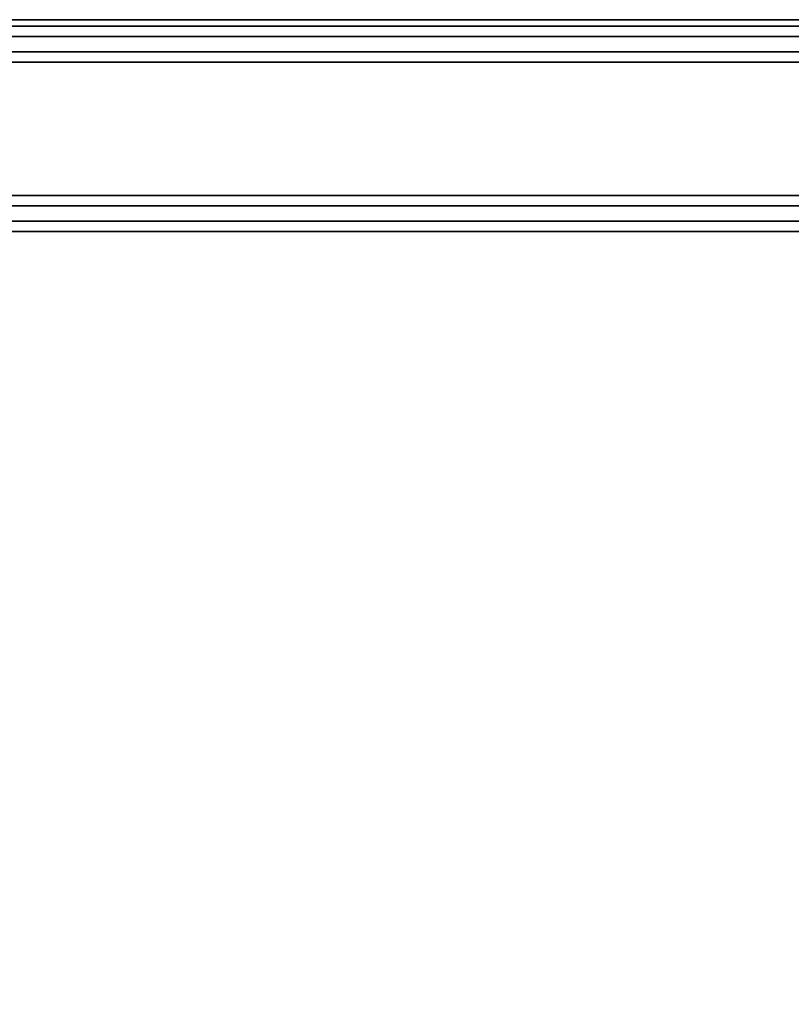
# Model space of a CAD drawing. Units: inches. Extents: x -2 to 146, y -6 to 147.
# Drawn here: x 8 to 15, y 137 to 147 of the extents above; entities that cross this region are included whole.
import ezdxf

# ---------------------------------------------------------------- set-up
doc = ezdxf.new("R2010")
doc.units = ezdxf.units.IN
doc.header["$MEASUREMENT"] = 0
for name, color, linetype in [('WKSURF-LAM', 6, 'Continuous'), ('WKSURF-SUPPORT', 6, 'Continuous'), ('WKSURF-TOPEDGE', 6, 'Continuous')]:
    doc.layers.add(name, color=color, linetype=linetype)

# ---------------------------------------------------------------- blocks, each defined once
blk = doc.blocks.new('VFTS34_3072LS_0T')
at = {"layer": 'WKSURF-LAM'}
for points, invisible_edges in [([(0.06, -0.06, 27.824), (29.94, -0.06, 27.824), (29.94, -71.94, 27.824), (0.06, -71.94, 27.824)], 4), ([(29.94, -71.94, 29), (29.94, -0.06, 29), (0.06, -0.06, 29), (0.06, -71.94, 29)], 8)]:
    blk.add_3dface(points, dxfattribs=dict(at, invisible_edges=invisible_edges))
at = {"layer": 'WKSURF-TOPEDGE'}
blk.add_3dface([(29.94, -71.94, 27.824), (29.94, -71.94, 29), (0.06, -71.94, 29), (0.06, -71.94, 27.824)], dxfattribs=at)
blk = doc.blocks.new('VFT2A2_B30FR_0T')
at = {"layer": 'WKSURF-SUPPORT'}
for points in [[(-1.9625, 0, 27.664), (-1.9625, -27.375, 27.664), (-2.0625, -27.275, 27.564), (-2.0625, -0.1, 27.564)], [(-0.1625, -27.375, 27.664), (-0.1625, 0, 27.664), (-1.9625, 0, 27.664), (-1.9625, -27.375, 27.664)], [(-0.0625, -27.275, 27.564), (-0.0625, -0.1, 27.564), (-0.1625, 0, 27.664), (-0.1625, -27.375, 27.664)], [(-2.0625, -26.725, 27.014), (-2.0625, -0.65, 27.014), (-2.0625, -0.1, 27.564), (-2.0625, -27.275, 27.564)], [(-0.0625, -26.725, 27.014), (-0.0625, -0.65, 27.014), (-0.0625, -0.1, 27.564), (-0.0625, -27.275, 27.564)], [(-2.0625, -0.65, 27.014), (-2.0625, -26.725, 27.014), (-1.9625, -26.625, 26.914), (-1.9625, -0.75, 26.914)], [(-0.1625, -26.625, 26.914), (-0.1625, -0.75, 26.914), (-0.0625, -0.65, 27.014), (-0.0625, -26.725, 27.014)], [(-0.1625, -26.625, 26.914), (-0.1625, -0.75, 26.914), (-1.9625, -0.75, 26.914), (-1.9625, -26.625, 26.914)], [(-1.8125, -0.75, 19.305), (-1.8125, -26.625, 19.305), (-1.7125, -26.625, 19.405), (-1.7125, -0.75, 19.405)], [(-1.8125, -0.75, 19.305), (-1.8125, -26.625, 19.305), (-1.7125, -26.625, 19.405), (-1.7125, -0.75, 19.405)], [(-1.7125, -26.625, 18.655), (-1.8125, -26.625, 18.755), (-1.8125, -0.75, 18.755), (-1.7125, -0.75, 18.655)], [(-1.8125, -0.75, 19.305), (-1.8125, -0.75, 18.755), (-1.8125, -26.625, 18.755), (-1.8125, -26.625, 19.305)], [(-1.7125, -0.75, 19.405), (-1.7125, -26.625, 19.405), (-0.4125, -26.625, 19.405), (-0.4125, -0.75, 19.405)], [(-1.7125, -0.75, 18.655), (-0.4125, -0.75, 18.655), (-0.4125, -26.625, 18.655), (-1.7125, -26.625, 18.655)], [(-0.4125, -0.75, 19.405), (-0.4125, -26.625, 19.405), (-0.3125, -26.625, 19.305), (-0.3125, -0.75, 19.305)], [(-0.3125, -26.625, 18.755), (-0.4125, -26.625, 18.655), (-0.4125, -0.75, 18.655), (-0.3125, -0.75, 18.755)], [(-0.3125, -0.75, 19.305), (-0.3125, -26.625, 19.305), (-0.3125, -26.625, 18.755), (-0.3125, -0.75, 18.755)]]:
    blk.add_3dface(points, dxfattribs=at)

msp = doc.modelspace()

# ---------------------------------------------------------------- block references
for name, p, rotation in [('VFTS34_3072LS_0T', (31.6951, 75.02), 180), ('VFT2A2_B30FR_0T', (1.7551, 146.96), 90)]:
    msp.add_blockref(name, p, dxfattribs=dict(rotation=rotation))

doc.saveas('drawing.dxf')
